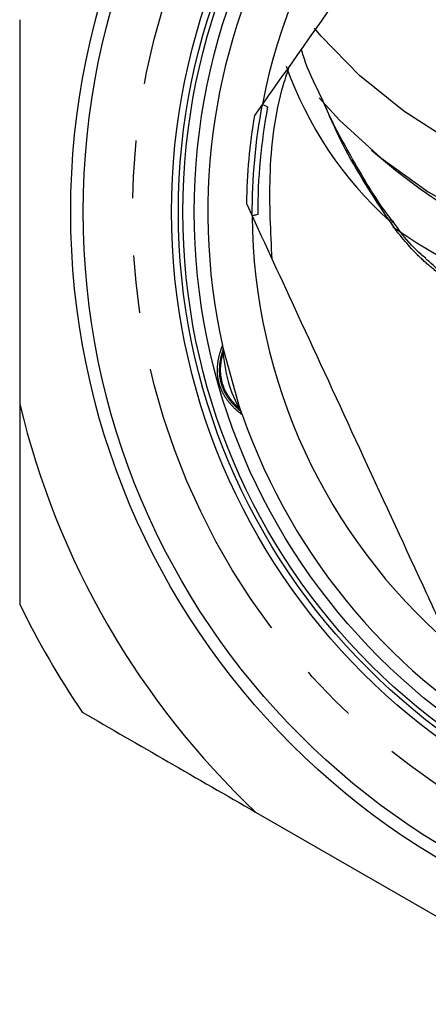
# Model space of a CAD drawing. Extents: x 4 to 414, y 13 to 291.
# Drawn here: x 188 to 197, y 179 to 200 of the extents above; entities that cross this region are included whole.
import ezdxf

# ---------------------------------------------------------------- set-up
doc = ezdxf.new("R2010")
doc.units = 0
doc.linetypes.add('PHANTOM', pattern=[12.7, 6.35, -1.27, 1.27, -1.27, 1.27, -1.27])
doc.layers.get('0').update_dxf_attribs({"linetype": 'CONTINUOUS'})

msp = doc.modelspace()

# ---------------------------------------------------------------- linework, layer by layer
at = {"color": 7, "linetype": 'CONTINUOUS'}
for p, q in [((188.408, 200.429), (188.408, 191.943)), ((193.759, 198.563), (193.585, 198.317)), ((193.407, 196.371), (193.533, 196.097)), ((196.622, 195.985), (196.585, 196.037)), ((196.622, 195.985), (196.621, 195.986)), ((192.888, 193.131), (192.893, 193.147)), ((193.609, 182.935), (200.957, 178.693))]:
    msp.add_line(p, q, dxfattribs=at)
at = {"color": 7, "linetype": 'CONTINUOUS', "flags": 128}
for points in [[(217.145, 199.934), (216.49, 199.269), (215.523, 198.473), (214.435, 197.759), (213.238, 197.138), (211.949, 196.618), (210.584, 196.205), (209.162, 195.904), (207.701, 195.721), (206.219, 195.656), (204.737, 195.711), (203.273, 195.885), (201.847, 196.176), (200.477, 196.58), (199.181, 197.092), (197.976, 197.704), (196.878, 198.41), (195.901, 199.2), (195.057, 200.064), (194.908, 200.242)], [(195.012, 198.703), (195.462, 198.209), (196.374, 197.381), (197.413, 196.632), (198.567, 195.972), (199.819, 195.408), (201.154, 194.95), (202.554, 194.602), (204.002, 194.369), (205.477, 194.254), (206.961, 194.259), (208.435, 194.384), (209.879, 194.626), (211.275, 194.984), (212.604, 195.451), (213.849, 196.023), (214.993, 196.691), (216.023, 197.447), (216.924, 198.281), (217.394, 198.81)], [(193.316, 191.71), (193.249, 191.905), (192.882, 193.236)]]:
    msp.add_lwpolyline(points, dxfattribs=at)
at = {"color": 8, "linetype": 'PHANTOM', "flags": 128}
for points in [[(196.568, 195.98), (196.581, 196.002), (196.587, 196.02), (196.587, 196.033), (196.585, 196.037)], [(196.604, 195.928), (196.618, 195.95), (196.624, 195.968), (196.624, 195.981), (196.622, 195.985)]]:
    msp.add_lwpolyline(points, dxfattribs=at)
at = {"color": 7, "linetype": 'CONTINUOUS'}
for radius in [16.625, 16.35, 14.4, 14.25, 14.15, 13.9]:
    msp.add_circle((206.158, 196.186), radius, dxfattribs=at)
at = {"color": 8, "linetype": 'PHANTOM'}
msp.add_circle((206.158, 196.186), 15.264, dxfattribs=at)
at = {"color": 7, "linetype": 'CONTINUOUS'}
for centre, radius, start, end in [((206.158, 196.186), 13.6, 109.2238, 192.5258), ((206.158, 196.186), 12.625, 120.4031, 169.1455), ((206.158, 196.186), 12.5, 169.3002, 180.2484), ((206.158, 196.186), 12.752, 170.3804, 179.1682), ((206.158, 196.186), 12.625, 180.4031, 229.1455), ((205.807, 209.145), 16.145, 235.3981, 271.2452), ((195.876, 193.261), 2.985, 182.1874, 209.5354), ((206.158, 196.186), 18.25, 193.4427, 226.5573), ((206.158, 196.186), 13.6, 199.2165, 282.5286), ((206.158, 196.186), 19.75, 206.0078, 213.9922)]:
    msp.add_arc(centre, radius, start, end, dxfattribs=at)
at = {"color": 8, "linetype": 'PHANTOM'}
for centre, radius, start, end in [((202.212, 202.217), 8.412, 199.5485, 227.8554), ((206.158, 196.186), 12.628, 169.1741, 180.3745), ((205.675, 208.345), 14.384, 228.6267, 271.9244)]:
    msp.add_arc(centre, radius, start, end, dxfattribs=at)
at = {"color": 7, "linetype": 'CONTINUOUS'}
for points, knots in [([(199.769, 207.075), (199.129, 206.169), (197.834, 204.334), (195.794, 201.446), (194.449, 199.54), (193.759, 198.563)], [0, 0, 0, 0, 0.322471, 0.652719, 1, 1, 1, 1]), ([(195.076, 198.683), (194.946, 198.943), (194.764, 199.308), (194.649, 199.673), (194.616, 199.778)], [0, 0, 0, 0, 0.713345, 1, 1, 1, 1]), ([(193.974, 195.142), (193.944, 195.745), (193.88, 197.036), (194.049, 198.487), (194.316, 199.279), (194.363, 199.418)], [0, 0, 0, 0, 0.419481, 0.898035, 1, 1, 1, 1]), ([(196.588, 196.039), (196.565, 196.07), (196.246, 196.485), (195.77, 197.307), (195.287, 198.181), (195.093, 198.645), (195.059, 198.727)], [0, 0, 0, 0, 0.03657, 0.4987865, 0.9121271, 1, 1, 1, 1]), ([(193.755, 198.558), (193.764, 198.554), (193.779, 198.548), (193.847, 198.519), (193.875, 198.507)], [0, 0, 0, 0, 0.584072, 1, 1, 1, 1]), ([(193.531, 196.103), (193.54, 196.106), (193.556, 196.109), (193.628, 196.125), (193.658, 196.132)], [0, 0, 0, 0, 0.584072, 1, 1, 1, 1]), ([(193.533, 196.097), (193.894, 195.316), (194.701, 193.567), (195.999, 190.754), (197.098, 188.373), (197.727, 187.01), (197.899, 186.637)], [0, 0, 0, 0, 0.250442, 0.561114, 0.879938, 1, 1, 1, 1]), ([(197.362, 195.163), (197.327, 195.19), (197.146, 195.335), (196.891, 195.615), (196.7, 195.89), (196.629, 195.993)], [0, 0, 0, 0, 0.126946, 0.675011, 1, 1, 1, 1]), ([(197.789, 194.738), (197.675, 194.859), (197.536, 195.007), (197.382, 195.134), (197.355, 195.155)], [0, 0, 0, 0, 0.827463, 1, 1, 1, 1]), ([(193.278, 191.79), (193.268, 191.806), (193.251, 191.835), (193.225, 191.866), (193.208, 191.885), (193.201, 191.892), (193.198, 191.894), (193.196, 191.896), (193.194, 191.898), (193.193, 191.9), (193.185, 191.908), (193.131, 191.962), (193.028, 192.086), (192.938, 192.239), (192.877, 192.392), (192.844, 192.548), (192.835, 192.709), (192.849, 192.868), (192.869, 192.967), (192.878, 193.005), (192.878, 193.006), (192.879, 193.007), (192.879, 193.008), (192.879, 193.01), (192.88, 193.013), (192.882, 193.023), (192.886, 193.043), (192.896, 193.113), (192.9, 193.183), (192.882, 193.234), (192.881, 193.236)], [0, 0, 0, 0, 0.021885, 0.040481, 0.049683, 0.052272, 0.054094, 0.056364, 0.060527, 0.069466, 0.104661, 0.22522, 0.335986, 0.411978, 0.472356, 0.535142, 0.602147, 0.689105, 0.804682, 0.871336, 0.900699, 0.905155, 0.90686, 0.908008, 0.909191, 0.9122, 0.919252, 0.934062, 0.997996, 1, 1, 1, 1]), ([(193.315, 191.709), (193.306, 191.733), (193.296, 191.762), (193.28, 191.787), (193.278, 191.79)], [0, 0, 0, 0, 0.857489, 1, 1, 1, 1]), ([(189.783, 185.144), (190.41, 184.782), (191.042, 184.417), (192.318, 183.68), (192.965, 183.307), (193.609, 182.935)], [0, 0, 0, 0, 0.5, 0.5, 1, 1, 1, 1])]:
    msp.add_open_spline(points, degree=3, knots=knots, dxfattribs=at)
at = {"color": 8, "linetype": 'PHANTOM'}
for points, knots in [([(196.568, 195.98), (196.201, 196.535), (195.623, 197.411), (195.223, 198.342), (195.076, 198.683)], [0, 0, 0, 0, 0.63397, 1, 1, 1, 1]), ([(197.789, 194.738), (197.68, 194.808), (197.571, 194.888), (197.362, 195.062), (197.26, 195.156), (196.963, 195.457), (196.775, 195.685), (196.604, 195.928)], [0, 0, 0, 0, 0.25, 0.25, 0.5, 0.5, 1, 1, 1, 1]), ([(193.313, 191.708), (193.315, 191.707), (193.326, 191.699), (193.283, 191.73), (193.193, 191.803), (193.058, 191.934), (192.924, 192.111), (192.845, 192.278), (192.793, 192.439), (192.774, 192.554), (192.765, 192.73), (192.782, 192.92), (192.832, 193.104), (192.869, 193.206), (192.886, 193.248), (192.881, 193.237), (192.881, 193.236)], [0, 0, 0, 0, 0.013038, 0.114773, 0.21252, 0.31013, 0.407095, 0.476428, 0.501023, 0.580365, 0.593574, 0.693221, 0.805343, 0.896965, 0.998966, 1, 1, 1, 1]), ([(192.893, 193.147), (192.893, 193.147), (192.897, 193.158), (192.884, 193.12), (192.855, 193.03), (192.818, 192.868), (192.803, 192.66), (192.824, 192.496), (192.858, 192.362), (192.894, 192.267), (192.966, 192.128), (193.062, 191.994), (193.176, 191.877), (193.252, 191.81), (193.287, 191.781), (193.278, 191.789), (193.277, 191.79)], [0, 0, 0, 0, 0.002038, 0.10467, 0.196842, 0.309355, 0.408476, 0.477804, 0.499698, 0.565921, 0.592119, 0.688573, 0.78648, 0.884804, 0.987168, 1, 1, 1, 1])]:
    msp.add_open_spline(points, degree=3, knots=knots, dxfattribs=at)
msp.add_open_spline([(196.604, 195.928), (196.592, 195.945), (196.58, 195.963), (196.568, 195.98)], degree=3, dxfattribs=at)
at = {"color": 7, "linetype": 'CONTINUOUS'}
msp.add_open_spline([(188.408, 191.943), (188.408, 190.464), (188.408, 188.992), (188.408, 187.526)], degree=3, dxfattribs=at)

doc.saveas('drawing.dxf')
